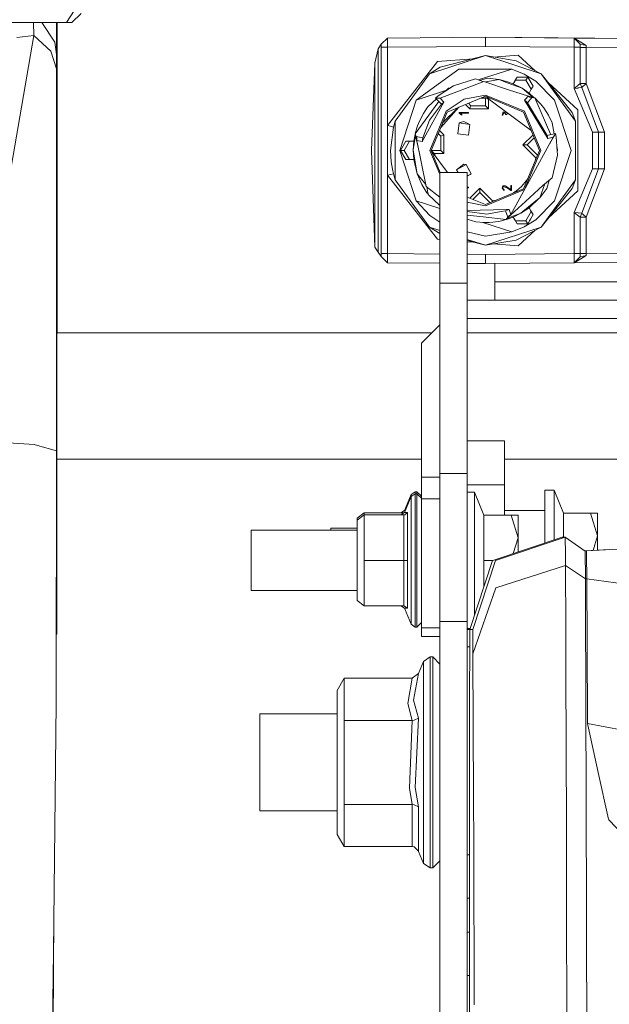
# Model space of a CAD drawing. Units: millimetres. Extents: x 635 to 10360, y -386 to 3656.
# Drawn here: x 2640 to 2736, y 1139 to 1300 of the extents above; entities that cross this region are included whole.
import ezdxf

# ---------------------------------------------------------------- set-up
doc = ezdxf.new("R2010")
doc.units = ezdxf.units.MM
doc.layers.add('1', color=7, linetype='Continuous', true_color=0xffffff)
doc.styles.add('blockfont', font='simplex.shx')
doc.dimstyles.get("Standard").update_dxf_attribs({"dimtxt": 0.18, "dimasz": 0.18, "dimexe": 0.18, "dimexo": 0.0625, "dimgap": 0.09, "dimtad": 0, "dimtih": 1, "dimtoh": 1, "dimdec": 4, "dimzin": 0, "dimdsep": 46, "dimtxsty": 'Standard', "dimcen": 0.09, "dimadec": 0, "dimazin": 0, "dimtfac": 1, "dimtdec": 4, "dimtofl": 0, "dimtmove": 0, "dimatfit": 3, "dimfxl": 1, "dimtolj": 1, "dimtzin": 0, "dimarcsym": 0})

# ---------------------------------------------------------------- blocks, each defined once
blk = doc.blocks.new('_U6')
at = {"layer": '1', "color": 18, "lineweight": 13}
for p, q in [((4365, 1465), (4365, 121.625909)), ((2000, 280), (2000, 121.625909)), ((2000, 123.625909), (3360.011837, 123.625909)), ((4365, 123.625909), (3575.928504, 123.625909)), ((3386.511837, 48.625909), (3361.511837, 48.625909)), ((3361.511837, 48.625909), (3361.511837, -45.124091)), ((3618.178504, 48.625909), (3593.178504, 48.625909)), ((3618.178504, -45.124091), (3618.178504, 48.625909)), ((3361.511837, -45.124091), (3386.511837, -45.124091)), ((3593.178504, -45.124091), (3618.178504, -45.124091))]:
    blk.add_line(p, q, dxfattribs=at)
at = {"layer": '1', "color": 18, "lineweight": 70}
for points in [[(2000, 123.625909), (2049.999951, 137.023369), (2050.000049, 110.22845)], [(4365, 123.625909), (4315.000049, 110.22845), (4314.999951, 137.023369)]]:
    blk.add_solid(points, dxfattribs=at)
at = {"layer": '1', "color": 18, "linetype": 'Continuous', "lineweight": 13, "char_height": 50, "attachment_point": 7, "line_spacing_factor": 0.903614, "style": 'blockfont'}
for s, insert in [('\\W1.4631;93.1', (3364.161837, 84.730076)), ('\\W1.1591;2365', (3386.036837, -37.144924))]:
    blk.add_mtext(s, dxfattribs=dict(at, insert=insert))
blk = doc.blocks.new('_U8')
at = {"layer": '1', "color": 18, "lineweight": 13}
for p, q in [((844.75006, 1254.050019), (844.75006, 3328.355861)), ((844.75006, 3326.355861), (2354.520863, 3326.355861)), ((4365, 3326.355861), (2855.229197, 3326.355861)), ((2381.020863, 3251.355861), (2356.020863, 3251.355861)), ((2356.020863, 3251.355861), (2356.020863, 3157.605861)), ((2612.68753, 3251.355861), (2587.68753, 3251.355861)), ((2612.68753, 3157.605861), (2612.68753, 3251.355861)), ((2356.020863, 3157.605861), (2381.020863, 3157.605861)), ((2587.68753, 3157.605861), (2612.68753, 3157.605861))]:
    blk.add_line(p, q, dxfattribs=at)
at = {"layer": '1', "color": 18, "lineweight": 70}
for points in [[(844.75006, 3326.355861), (894.750011, 3339.753321), (894.750109, 3312.958401)], [(4365, 3326.355861), (4315.000049, 3312.958401), (4314.999951, 3339.753321)]]:
    blk.add_solid(points, dxfattribs=at)
at = {"layer": '1', "color": 18, "linetype": 'Continuous', "lineweight": 13, "char_height": 50, "attachment_point": 7, "line_spacing_factor": 0.903614, "style": 'blockfont'}
for s, insert in [('\\W1.2899;138.6', (2358.670863, 3287.460028)), ('\\W1.1047;BBC', (2697.941697, 3287.460028)), ('\\W1.1591;3520', (2380.545863, 3165.585028))]:
    blk.add_mtext(s, dxfattribs=dict(at, insert=insert))

msp = doc.modelspace()

# ---------------------------------------------------------------- linework, layer by layer
at = {"layer": '1', "color": 18, "linetype": 'Continuous', "lineweight": 13}
for p, q in [((2648.89635, 1302.002075), (2647.603406, 1299.999955)), ((2649.999989, 1301.499965), (2648.49986, 1299.999955)), ((2647.603406, 1299.999955), (2637.914552, 1299.999955)), ((2642.252816, 1297.906521), (2642.240812, 1299.999955)), ((2643.583035, 1299.999955), (2645.726575, 1296.796921)), ((2645.999802, 1294.759276), (2645.999802, 1299.999955)), ((2646.050347, 1299.999955), (2646.050347, 1200.00017)), ((2646.075786, 1299.999955), (2646.050347, 1200.00017)), ((2646.076979, 1299.999955), (2646.063582, 1249.242547)), ((2647.603406, 1299.999955), (2648.025168, 1299.999955)), ((2648.49986, 1299.999955), (2648.025168, 1299.999955)), ((2637.141122, 1268.134001), (2642.252816, 1297.906521)), ((2642.252816, 1297.906521), (2639.513863, 1297.55843)), ((2645.042552, 1295.302275), (2642.252816, 1297.906521)), ((2645.999802, 1294.759276), (2645.726575, 1296.796921)), ((2699.058665, 1296.443227), (2698.532952, 1295.711162)), ((2699.058665, 1296.443227), (2700.058593, 1297.451976)), ((2699.058665, 1295.952084), (2699.058665, 1296.443227)), ((2700.058593, 1297.451976), (2716.058625, 1297.591689)), ((2700.063123, 1296.70203), (2700.058593, 1297.451976)), ((2700.063123, 1296.70203), (2700.067414, 1295.952084)), ((2700.067414, 1295.952084), (2716.058625, 1296.091559)), ((2716.058625, 1297.591689), (2743.558778, 1297.351601)), ((2716.058625, 1297.591689), (2716.058625, 1296.841624)), ((2716.058625, 1297.591689), (2730.567349, 1297.464969)), ((2716.058625, 1296.841624), (2716.058625, 1296.091559)), ((2716.058625, 1296.091559), (2730.558766, 1295.965078)), ((2730.558766, 1295.965078), (2730.563058, 1296.715024)), ((2730.563058, 1296.715024), (2730.567349, 1297.464969)), ((2730.567349, 1297.464969), (2743.558778, 1297.351601)), ((2730.567349, 1297.464969), (2731.665744, 1296.798709)), ((2730.567349, 1297.464969), (2731.118335, 1296.909216)), ((2730.567349, 1297.464969), (2731.558694, 1296.465042)), ((2730.567349, 1297.464969), (2731.118335, 1296.909216)), ((2731.558694, 1296.465042), (2731.118335, 1296.909216)), ((2731.558694, 1296.465042), (2732.556952, 1296.258095)), ((2731.558694, 1295.965078), (2731.558694, 1296.465042)), ((2732.556952, 1296.258095), (2731.665744, 1296.798709)), ((2732.556952, 1296.258095), (2732.558621, 1295.947554)), ((2645.999802, 1292.454365), (2645.042552, 1295.302275)), ((2645.999802, 1292.454365), (2645.999802, 1294.759276)), ((2698.532952, 1295.711162), (2698.009385, 1293.334725)), ((2698.532952, 1295.711162), (2698.532952, 1294.065359)), ((2699.058665, 1295.952084), (2700.067414, 1295.952084)), ((2699.058665, 1295.952084), (2699.058665, 1262.231233)), ((2700.067414, 1295.952084), (2700.067414, 1283.157351)), ((2716.058625, 1294.591668), (2706.947936, 1291.631344)), ((2708.690776, 1292.728546), (2716.058625, 1294.591668)), ((2725.169314, 1291.631344), (2716.058625, 1294.591668)), ((2721.097602, 1293.749693), (2716.058625, 1294.591668)), ((2721.422566, 1294.69538), (2717.41302, 1294.365359)), ((2721.422566, 1294.69538), (2724.20392, 1292.1336)), ((2730.558766, 1295.965078), (2731.558694, 1295.965078)), ((2730.558766, 1295.965078), (2730.558766, 1289.233091)), ((2731.558694, 1290.028932), (2731.558694, 1295.965078)), ((2731.558694, 1295.947554), (2732.558621, 1295.947554)), ((2732.558621, 1295.947554), (2743.549956, 1295.85171)), ((2732.558621, 1290.028932), (2732.558621, 1295.947554)), ((2698.009385, 1293.334725), (2697.458638, 1279.091599)), ((2698.009385, 1293.334725), (2698.009385, 1290.722373)), ((2698.532952, 1289.882424), (2698.532952, 1294.065359)), ((2700.067414, 1283.157351), (2708.215369, 1293.608311)), ((2714.078196, 1294.090873), (2708.215369, 1293.608311)), ((2721.097602, 1293.749693), (2725.169314, 1291.631344)), ((2645.999802, 1262.054208), (2645.999802, 1292.454365)), ((2701.317443, 1283.881429), (2706.947936, 1291.631344)), ((2711.73252, 1292.406442), (2704.73255, 1287.320617)), ((2708.690776, 1292.728546), (2706.947936, 1291.631344)), ((2711.73252, 1292.406442), (2720.384969, 1292.406442)), ((2720.384969, 1292.406442), (2714.902062, 1290.624922)), ((2722.414626, 1291.565779), (2720.384969, 1292.406442)), ((2724.287642, 1290.417912), (2722.414626, 1291.565779)), ((2725.169314, 1291.631344), (2730.800046, 1283.881429)), ((2730.254067, 1285.315993), (2725.169314, 1291.631344)), ((2698.009385, 1282.609346), (2698.009385, 1290.722373)), ((2698.532952, 1289.882424), (2698.532952, 1282.789829)), ((2710.83392, 1289.671901), (2708.366765, 1288.040045)), ((2715.796841, 1290.388587), (2708.654774, 1287.628057)), ((2710.83392, 1289.671901), (2714.470042, 1290.784242)), ((2715.672859, 1290.340666), (2714.470042, 1290.784242)), ((2716.430558, 1290.885809), (2715.111801, 1290.547574)), ((2720.03191, 1288.973468), (2715.796841, 1290.388587)), ((2718.335761, 1290.669921), (2716.101006, 1290.286952)), ((2716.430558, 1290.885809), (2718.335761, 1290.669921)), ((2719.650162, 1290.169361), (2718.335761, 1290.669921)), ((2719.704999, 1290.314081), (2718.335761, 1290.669921)), ((2720.529148, 1289.834642), (2719.650162, 1290.169361)), ((2719.704999, 1290.314081), (2720.611705, 1289.977792)), ((2722.059382, 1289.251926), (2720.529152, 1289.83464)), ((2720.611705, 1289.977792), (2720.966233, 1290.5916)), ((2720.611705, 1289.977792), (2720.61178, 1289.977754)), ((2720.611783, 1289.977752), (2722.059382, 1289.251926)), ((2720.844748, 1290.381269), (2720.884694, 1290.450456)), ((2720.884694, 1290.450456), (2720.884706, 1290.450449)), ((2721.254958, 1291.091683), (2720.904487, 1290.484697)), ((2721.254958, 1291.091683), (2720.910282, 1290.49473)), ((2721.254958, 1291.091683), (2720.966233, 1290.5916)), ((2720.966233, 1290.5916), (2722.698344, 1290.5916)), ((2722.98683, 1291.091683), (2721.254958, 1291.091683)), ((2722.98683, 1291.091683), (2722.698344, 1290.5916)), ((2722.698344, 1290.5916), (2723.564261, 1289.091623)), ((2722.98683, 1291.091683), (2723.853005, 1289.591673)), ((2723.853005, 1289.591673), (2723.56428, 1289.09159)), ((2724.287642, 1290.417912), (2727.384938, 1287.320617)), ((2726.374832, 1290.13407), (2731.169833, 1285.717609)), ((2730.558766, 1289.233091), (2731.096638, 1289.661172)), ((2731.558694, 1290.028932), (2731.096638, 1289.661172)), ((2731.558694, 1290.028932), (2731.855048, 1290.028932)), ((2731.808795, 1289.36744), (2731.558694, 1290.028932)), ((2732.558621, 1290.028932), (2731.844081, 1289.398673)), ((2732.558621, 1290.028932), (2731.855048, 1290.028932)), ((2735.558642, 1282.09162), (2732.558621, 1290.028932)), ((2709.699623, 1288.934531), (2704.73255, 1287.320617)), ((2708.366765, 1288.040045), (2707.940234, 1287.654999)), ((2710.056437, 1289.250973), (2709.642434, 1288.883813)), ((2709.922577, 1289.069109), (2710.056437, 1289.250973)), ((2710.286895, 1289.31008), (2710.056437, 1289.250973)), ((2710.056437, 1289.250973), (2710.246881, 1289.283614)), ((2716.058625, 1288.141611), (2712.595357, 1287.4527)), ((2716.058625, 1288.141611), (2722.458018, 1285.490992)), ((2722.935789, 1288.003157), (2720.031911, 1288.973467)), ((2722.059382, 1289.251926), (2723.143006, 1288.362011)), ((2723.209887, 1288.477851), (2722.059382, 1289.251926)), ((2723.059071, 1287.961963), (2722.641794, 1287.493955)), ((2722.758604, 1288.062362), (2722.941116, 1288.012382)), ((2723.059071, 1287.961963), (2722.935804, 1288.003152)), ((2722.941131, 1288.012378), (2724.149121, 1287.681582)), ((2723.356141, 1287.794235), (2723.059071, 1287.961963)), ((2723.143008, 1288.36201), (2723.88271, 1287.754536)), ((2723.20999, 1288.477781), (2723.209892, 1288.477848)), ((2723.20999, 1288.477781), (2723.56428, 1289.09159)), ((2723.20999, 1288.477781), (2724.038025, 1287.712005)), ((2723.564271, 1289.091606), (2723.56428, 1289.09159)), ((2731.180323, 1289.299848), (2730.558766, 1289.233091)), ((2733.558787, 1282.09162), (2730.558766, 1289.233091)), ((2731.229438, 1289.305213), (2731.180323, 1289.299848)), ((2731.808795, 1289.36744), (2731.229438, 1289.305213)), ((2731.844081, 1289.398673), (2731.808795, 1289.36744)), ((2734.558715, 1282.09162), (2731.808795, 1289.36744)), ((2704.73255, 1287.320617), (2702.058686, 1279.091599)), ((2705.759419, 1280.535701), (2709.274663, 1286.974314)), ((2708.084843, 1287.502461), (2706.689252, 1286.26478)), ((2706.922425, 1284.060242), (2708.903445, 1286.638978)), ((2707.272424, 1285.468581), (2708.470234, 1287.09594)), ((2708.727821, 1287.656291), (2707.940234, 1287.654999)), ((2708.727821, 1287.656291), (2707.940234, 1287.654999)), ((2707.940234, 1287.654999), (2708.654774, 1287.628057)), ((2707.940234, 1287.654999), (2708.903445, 1286.638978)), ((2709.274663, 1286.974314), (2708.654774, 1287.628057)), ((2708.903445, 1286.638978), (2709.274663, 1286.974314)), ((2709.65947, 1285.490992), (2712.595357, 1287.4527)), ((2709.800853, 1285.349491), (2716.058625, 1287.941697)), ((2712.800814, 1286.592188), (2713.501347, 1285.891655)), ((2713.300798, 1286.799301), (2713.708533, 1286.391619)), ((2713.708533, 1286.391619), (2713.604821, 1286.141637)), ((2713.708533, 1286.391619), (2716.058625, 1286.391619)), ((2716.734193, 1287.661862), (2715.369296, 1287.656151)), ((2716.715998, 1287.669399), (2715.396048, 1287.667233)), ((2716.715998, 1287.669399), (2715.396048, 1287.667233)), ((2716.058625, 1287.941697), (2722.316636, 1285.349491)), ((2716.058625, 1287.659035), (2716.058625, 1286.391619)), ((2716.058625, 1286.391619), (2716.558827, 1285.891655)), ((2716.558827, 1287.426713), (2716.331883, 1287.660178)), ((2723.554312, 1282.361457), (2716.43619, 1287.660615)), ((2716.558827, 1287.426713), (2716.936752, 1287.287967)), ((2716.558827, 1285.891655), (2716.558827, 1287.426713)), ((2722.641741, 1287.493896), (2722.458972, 1287.288907)), ((2722.458972, 1287.288907), (2722.514046, 1287.245753)), ((2722.458972, 1287.288907), (2726.277245, 1281.025532)), ((2722.599877, 1287.176969), (2722.514046, 1287.245753)), ((2722.599877, 1287.176969), (2722.724332, 1287.074807)), ((2722.951783, 1286.879065), (2722.724332, 1287.074807)), ((2722.951783, 1286.879065), (2723.662986, 1287.726405)), ((2722.951783, 1286.879065), (2726.17258, 1281.514647)), ((2723.356141, 1287.794235), (2723.504437, 1287.749651)), ((2723.602666, 1287.732365), (2723.504437, 1287.749651)), ((2723.662986, 1287.726405), (2723.602666, 1287.732365)), ((2724.149121, 1287.681582), (2723.662986, 1287.726405)), ((2724.149121, 1287.681582), (2724.858893, 1286.952856)), ((2724.149121, 1287.681582), (2726.785981, 1281.661606)), ((2725.073708, 1286.705497), (2724.858893, 1286.952856)), ((2725.600852, 1286.033395), (2725.073708, 1286.705497)), ((2727.384938, 1287.320617), (2730.058802, 1279.091599)), ((2704.574479, 1281.803134), (2706.81609, 1284.848693)), ((2705.275906, 1283.884528), (2705.930127, 1285.145762)), ((2705.658807, 1284.666541), (2705.930127, 1285.145762)), ((2705.930127, 1285.145762), (2706.523312, 1286.020043)), ((2706.512345, 1286.027553), (2706.316166, 1285.714736)), ((2706.512345, 1286.027553), (2706.316166, 1285.714736)), ((2706.512345, 1286.027553), (2706.53639, 1286.039332)), ((2706.512345, 1286.027553), (2706.53639, 1286.039332)), ((2706.523312, 1286.020043), (2706.689252, 1286.26478)), ((2706.81609, 1284.848693), (2707.272424, 1285.468581)), ((2707.008733, 1279.091599), (2709.65947, 1285.490992)), ((2709.800853, 1285.349491), (2707.208766, 1279.091599)), ((2711.737772, 1286.151836), (2708.769801, 1282.860296)), ((2711.542656, 1286.071012), (2709.079454, 1283.607869)), ((2713.308705, 1285.272839), (2711.808814, 1285.272839)), ((2711.808814, 1285.172823), (2711.808814, 1285.272839)), ((2712.243451, 1284.841659), (2711.808814, 1285.172823)), ((2711.996926, 1285.164359), (2712.243451, 1284.97279)), ((2713.307513, 1285.164359), (2711.996926, 1285.164359)), ((2712.243451, 1284.841659), (2712.243451, 1284.97279)), ((2713.307513, 1285.164359), (2713.308705, 1285.272839)), ((2713.604821, 1286.141637), (2713.501347, 1285.891655)), ((2713.558806, 1285.891655), (2713.501347, 1285.891655)), ((2713.558806, 1285.891655), (2716.308726, 1285.891655)), ((2716.558827, 1285.891655), (2716.308726, 1285.891655)), ((2718.954934, 1285.379412), (2718.808783, 1284.841659)), ((2718.915833, 1284.841659), (2718.808783, 1284.841659)), ((2718.915833, 1284.841659), (2719.155921, 1285.340669)), ((2718.955172, 1285.380962), (2718.954934, 1285.379412)), ((2718.955172, 1285.380962), (2719.477309, 1285.29537)), ((2718.955172, 1285.380962), (2718.964709, 1285.379412)), ((2718.964709, 1285.379412), (2719.477309, 1285.29537)), ((2719.42748, 1284.945967), (2719.155921, 1285.340669)), ((2719.536198, 1284.945967), (2719.42748, 1284.945967)), ((2719.539507, 1285.350319), (2719.477309, 1285.29537)), ((2719.752089, 1285.192061), (2719.536198, 1284.945967)), ((2720.201625, 1284.843924), (2720.189711, 1284.866268)), ((2720.201625, 1284.843924), (2720.219725, 1284.843924)), ((2722.316636, 1285.349491), (2724.908723, 1279.091599)), ((2722.458018, 1285.490992), (2725.108756, 1279.091599)), ((2725.600852, 1286.033395), (2726.365937, 1284.836176)), ((2726.086749, 1285.310867), (2725.920565, 1285.533102)), ((2726.086749, 1285.310867), (2726.365937, 1284.836176)), ((2726.365937, 1284.836176), (2726.955546, 1283.619168)), ((2730.254067, 1285.315993), (2730.800046, 1283.881429)), ((2731.169833, 1285.717609), (2731.169833, 1272.465709)), ((2700.067414, 1283.157351), (2700.555457, 1283.033374)), ((2700.067414, 1279.104593), (2700.067414, 1283.157351)), ((2701.036586, 1282.910946), (2701.317443, 1283.881429)), ((2701.317443, 1283.881429), (2701.317443, 1274.301889)), ((2705.275906, 1283.884528), (2704.957379, 1283.091905)), ((2705.658807, 1284.666541), (2705.550173, 1284.413271)), ((2705.8679, 1281.167271), (2706.922425, 1284.060242)), ((2711.794509, 1283.580902), (2711.569442, 1281.827452)), ((2712.55864, 1283.841613), (2711.794509, 1283.580902)), ((2713.547839, 1283.355835), (2711.794509, 1283.580902)), ((2712.55864, 1283.841613), (2713.547839, 1283.355835)), ((2713.547839, 1283.355835), (2713.322772, 1281.602385)), ((2727.329888, 1281.791915), (2726.955546, 1283.619168)), ((2730.800046, 1274.301889), (2730.800046, 1283.881429)), ((2698.009385, 1282.609346), (2698.009385, 1279.351833)), ((2698.532952, 1279.365185), (2698.532952, 1282.789829)), ((2700.555457, 1283.033374), (2701.036586, 1282.910946)), ((2701.036586, 1282.910946), (2700.558795, 1279.1065)), ((2704.25929, 1279.208186), (2704.640552, 1281.512751)), ((2704.354419, 1280.59161), (2704.601711, 1281.683452)), ((2704.574479, 1281.803134), (2704.850568, 1282.7822)), ((2704.574479, 1281.803134), (2705.353722, 1278.378487)), ((2704.574479, 1281.803134), (2704.778804, 1281.359318)), ((2704.850568, 1282.7822), (2704.957379, 1283.091905)), ((2708.351113, 1281.849488), (2708.758725, 1281.44193)), ((2709.258689, 1281.648996), (2708.558242, 1282.349544)), ((2708.758725, 1281.44193), (2709.258689, 1281.648996)), ((2709.258689, 1279.091599), (2709.258689, 1281.648996)), ((2713.322772, 1281.602385), (2711.569442, 1281.827452)), ((2723.849246, 1281.649418), (2722.21054, 1280.010822)), ((2723.520457, 1282.386661), (2723.575176, 1282.311088)), ((2727.53395, 1281.840804), (2726.17258, 1281.514647)), ((2726.17258, 1281.514647), (2726.225032, 1281.27003)), ((2726.529248, 1280.093986), (2727.53395, 1281.840804)), ((2726.529248, 1280.093986), (2727.53395, 1281.840804)), ((2727.343692, 1281.538132), (2727.153434, 1281.235459)), ((2727.53395, 1281.840804), (2727.343692, 1281.538132)), ((2727.654351, 1281.278732), (2727.53395, 1281.840804)), ((2734.265937, 1282.09162), (2733.558787, 1282.09162)), ((2733.558787, 1276.091698), (2733.558787, 1282.09162)), ((2734.265937, 1282.09162), (2734.558715, 1282.09162)), ((2734.558715, 1282.09162), (2735.558642, 1282.09162)), ((2734.558715, 1276.091698), (2734.558715, 1282.09162)), ((2735.558642, 1276.091698), (2735.558642, 1282.09162)), ((2702.202214, 1279.091599), (2703.068389, 1280.59161)), ((2702.779664, 1279.091599), (2703.6456, 1280.59161)), ((2703.068389, 1280.59161), (2703.6456, 1280.59161)), ((2703.6456, 1280.59161), (2704.354419, 1280.59161)), ((2704.354419, 1280.59161), (2704.25929, 1279.208186)), ((2704.778804, 1281.359318), (2704.803599, 1281.304124)), ((2705.8679, 1281.167271), (2704.778804, 1281.359318)), ((2704.803599, 1281.304124), (2704.837693, 1281.210544)), ((2704.873456, 1281.059745), (2704.837693, 1281.210544)), ((2704.873456, 1281.059745), (2704.876555, 1280.718806)), ((2704.876555, 1280.718806), (2705.759419, 1280.535701)), ((2704.876555, 1280.718806), (2706.406249, 1273.21625)), ((2705.759419, 1280.535701), (2705.769433, 1280.604842)), ((2705.785884, 1280.713561), (2705.769433, 1280.604842)), ((2705.785884, 1280.713561), (2705.812348, 1280.872348)), ((2705.8679, 1281.167271), (2705.812348, 1280.872348)), ((2708.758725, 1279.091599), (2708.758725, 1281.44193)), ((2721.046627, 1270.067695), (2727.153434, 1281.235459)), ((2722.21054, 1280.010822), (2722.564114, 1280.010822)), ((2722.21054, 1280.010822), (2723.129882, 1279.091599)), ((2722.917689, 1280.010822), (2722.564114, 1280.010822)), ((2724.056308, 1281.149524), (2722.917689, 1280.010822)), ((2724.594828, 1278.333786), (2722.917689, 1280.010822)), ((2726.225032, 1281.27003), (2726.277245, 1281.025532)), ((2726.277245, 1281.025532), (2727.153434, 1281.235459)), ((2727.787627, 1279.087546), (2727.654351, 1281.278732)), ((2698.009385, 1263.282898), (2697.458638, 1279.091599)), ((2698.009385, 1269.235137), (2698.009385, 1279.351833)), ((2698.532952, 1279.365185), (2698.532952, 1268.72957)), ((2700.067414, 1279.104593), (2700.067414, 1275.025847)), ((2700.558795, 1279.1065), (2700.558795, 1279.103878)), ((2700.668229, 1277.252438), (2700.558795, 1279.103878)), ((2702.058686, 1279.091599), (2704.73255, 1270.862701)), ((2702.202214, 1279.091599), (2702.779664, 1279.091599)), ((2703.068389, 1277.591589), (2702.202214, 1279.091599)), ((2702.779664, 1279.091599), (2703.6456, 1277.591589)), ((2704.25929, 1279.208186), (2704.893245, 1275.274399)), ((2704.354419, 1277.591589), (2704.25929, 1279.208186)), ((2707.008733, 1279.091599), (2708.60876, 1275.228897)), ((2707.208766, 1279.091599), (2707.423342, 1278.882983)), ((2707.208766, 1279.091599), (2709.893818, 1275.484803)), ((2707.208766, 1279.091599), (2708.758725, 1279.091599)), ((2708.70274, 1275.484803), (2707.208766, 1279.091599)), ((2707.720412, 1278.594735), (2707.423342, 1278.882983)), ((2707.720412, 1278.594735), (2707.72375, 1278.591636)), ((2707.72375, 1278.591636), (2709.258689, 1278.591636)), ((2707.72375, 1278.591636), (2707.862664, 1278.213226)), ((2708.758725, 1279.091599), (2709.258689, 1278.591636)), ((2709.258689, 1278.591636), (2709.258689, 1279.091599)), ((2724.908723, 1279.091599), (2722.316636, 1272.833708)), ((2722.458018, 1272.692325), (2725.108756, 1279.091599)), ((2723.129882, 1279.091599), (2724.322928, 1277.898434)), ((2726.97915, 1274.621132), (2727.83388, 1278.326395)), ((2730.058802, 1279.091599), (2727.384938, 1270.862701)), ((2727.85796, 1279.214266), (2727.746966, 1279.756058)), ((2727.767335, 1279.421164), (2727.85796, 1279.214266)), ((2727.83388, 1278.326395), (2727.787627, 1279.087546)), ((2727.818145, 1279.106143), (2727.790971, 1279.032513)), ((2727.858676, 1279.091599), (2727.799914, 1278.885355)), ((2727.818145, 1279.106143), (2727.85796, 1279.214266)), ((2727.858676, 1279.091599), (2727.85796, 1279.214266)), ((2700.668229, 1277.252438), (2700.864209, 1276.028993)), ((2703.068389, 1277.591589), (2703.6456, 1277.591589)), ((2704.354419, 1277.591589), (2703.6456, 1277.591589)), ((2704.354419, 1277.591589), (2704.893245, 1275.274399)), ((2711.558713, 1276.092651), (2712.55864, 1276.841643)), ((2711.850775, 1276.21198), (2712.910308, 1276.791218)), ((2712.55864, 1276.841643), (2712.910308, 1276.791218)), ((2712.910308, 1276.791218), (2713.489426, 1275.731685)), ((2713.558806, 1275.605085), (2712.910308, 1276.791218)), ((2724.322928, 1277.898434), (2724.175248, 1277.320824)), ((2724.322928, 1277.898434), (2724.429525, 1277.934705)), ((2700.067414, 1275.025847), (2700.555457, 1275.149944)), ((2701.036586, 1275.272253), (2700.555457, 1275.149944)), ((2701.036586, 1275.272253), (2700.864209, 1276.028993)), ((2701.036586, 1275.272253), (2701.317443, 1274.301889)), ((2706.342121, 1273.530775), (2704.893245, 1275.274399)), ((2705.658807, 1273.516658), (2704.893245, 1275.274399)), ((2708.60876, 1275.484803), (2708.60876, 1273.689869)), ((2713.104619, 1275.484803), (2708.60876, 1275.484803)), ((2711.850775, 1276.21198), (2711.359156, 1275.943163)), ((2711.558713, 1276.092651), (2711.359156, 1275.943163)), ((2711.359156, 1275.943163), (2711.609676, 1275.484803)), ((2713.104619, 1273.689869), (2713.104619, 1275.484803)), ((2713.558806, 1275.13099), (2713.104619, 1274.882705)), ((2713.758363, 1275.240066), (2713.266505, 1274.971249)), ((2713.489426, 1275.731685), (2713.758363, 1275.240066)), ((2713.558806, 1275.605085), (2713.758363, 1275.240066)), ((2713.758363, 1275.240066), (2713.558806, 1275.13099)), ((2730.558766, 1268.950227), (2733.558787, 1276.091698)), ((2731.808795, 1268.815878), (2734.558715, 1276.091698)), ((2732.558621, 1268.154385), (2735.558642, 1276.091698)), ((2733.558787, 1276.091698), (2734.558715, 1276.091698)), ((2734.851493, 1276.091698), (2734.558715, 1276.091698)), ((2734.851493, 1276.091698), (2735.558642, 1276.091698)), ((2700.067414, 1275.025847), (2708.215369, 1264.575007)), ((2700.067414, 1262.231233), (2700.067414, 1275.025847)), ((2706.947936, 1266.551855), (2701.317443, 1274.301889)), ((2706.512345, 1272.155764), (2705.658807, 1273.516658)), ((2708.60876, 1273.689869), (2708.60876, 1270.511391)), ((2713.266505, 1274.971249), (2713.104619, 1274.882746)), ((2713.104619, 1273.689869), (2713.104619, 1270.511391)), ((2722.490443, 1273.841622), (2721.963061, 1273.187282)), ((2722.991855, 1274.463842), (2722.490443, 1273.841622)), ((2724.949969, 1271.333578), (2725.801658, 1273.641684)), ((2725.169314, 1266.551855), (2730.800046, 1274.301889)), ((2725.467337, 1273.363593), (2726.97915, 1274.621132)), ((2726.46254, 1274.191411), (2726.086749, 1272.872451)), ((2730.254067, 1272.867325), (2730.800046, 1274.301889)), ((2706.406249, 1273.21625), (2708.60876, 1271.441117)), ((2706.672801, 1272.183898), (2706.509743, 1273.132838)), ((2706.512345, 1272.155764), (2706.707611, 1271.981708)), ((2706.672801, 1272.183898), (2706.726922, 1271.869543)), ((2708.60876, 1270.115301), (2706.726922, 1271.869543)), ((2713.308705, 1273.112181), (2713.104619, 1273.112181)), ((2713.308705, 1273.000005), (2713.104619, 1273.000005)), ((2713.308705, 1273.112181), (2713.308705, 1273.000005)), ((2713.558806, 1271.359089), (2714.756144, 1272.556427)), ((2714.000736, 1271.094037), (2715.139521, 1272.232654)), ((2715.139521, 1272.939804), (2714.756144, 1272.556427)), ((2715.522898, 1272.556427), (2715.139521, 1272.939804)), ((2715.139521, 1272.232654), (2715.139521, 1272.939804)), ((2716.816673, 1270.555606), (2715.139521, 1272.232654)), ((2716.308726, 1271.770599), (2715.522898, 1272.556427)), ((2716.058625, 1270.241621), (2722.316636, 1272.833708)), ((2722.458018, 1272.692325), (2716.058625, 1270.041588)), ((2718.808783, 1272.936108), (2718.85456, 1273.162248)), ((2719.151391, 1272.558096), (2718.808783, 1272.936108)), ((2718.956603, 1273.277643), (2718.85456, 1273.162248)), ((2718.986167, 1273.170235), (2718.922032, 1272.875073)), ((2719.151391, 1272.665742), (2718.922032, 1272.875073)), ((2718.956603, 1273.277643), (2719.309462, 1273.299458)), ((2719.612731, 1272.964599), (2718.986167, 1273.170235)), ((2719.151391, 1272.558096), (2719.151391, 1272.665742)), ((2719.309462, 1273.299458), (2720.200433, 1272.695663)), ((2720.203294, 1272.560957), (2719.612731, 1272.964599)), ((2720.200433, 1273.341658), (2720.308675, 1273.341658)), ((2720.200433, 1273.341658), (2720.200433, 1272.695663)), ((2720.308675, 1272.561434), (2720.203294, 1272.560957)), ((2720.308675, 1272.561434), (2720.308675, 1273.341658)), ((2720.686988, 1272.158703), (2721.180333, 1272.556427)), ((2721.180333, 1272.556427), (2721.963061, 1273.187282)), ((2725.467337, 1273.363593), (2722.606385, 1270.750572)), ((2726.086749, 1272.872451), (2724.949969, 1271.333578)), ((2730.254067, 1272.867325), (2725.169314, 1266.551855)), ((2726.374933, 1268.049282), (2731.169833, 1272.465709)), ((2708.60876, 1269.603233), (2704.73255, 1270.862701)), ((2706.966532, 1268.445971), (2704.73255, 1270.862701)), ((2708.60876, 1257.390263), (2708.60876, 1270.511391)), ((2713.104619, 1271.465226), (2716.058625, 1270.241621)), ((2716.058625, 1270.041588), (2713.104619, 1270.629196)), ((2713.104619, 1270.511391), (2713.104619, 1257.390263)), ((2713.558806, 1271.359089), (2713.500799, 1271.30112)), ((2717.25191, 1270.827296), (2716.308726, 1271.770599)), ((2717.215663, 1270.72087), (2717.25191, 1270.827296)), ((2717.82886, 1270.974857), (2717.25191, 1270.827296)), ((2722.606383, 1270.750571), (2719.61244, 1268.016084)), ((2723.127261, 1269.848507), (2724.869145, 1271.267774)), ((2723.20999, 1269.705417), (2724.869145, 1271.267774)), ((2727.384938, 1270.862701), (2724.287642, 1267.765405)), ((2724.869145, 1271.267774), (2724.949969, 1271.333578)), ((2698.009385, 1269.235137), (2698.009385, 1267.785313)), ((2698.532952, 1267.982486), (2698.532952, 1268.72957)), ((2719.489768, 1269.439016), (2713.104619, 1269.286544)), ((2716.324223, 1268.695), (2713.104619, 1269.120693)), ((2718.668335, 1269.107311), (2716.324223, 1268.695)), ((2719.356431, 1269.228342), (2718.668389, 1269.10732)), ((2719.356431, 1269.228342), (2719.639672, 1269.327643)), ((2719.356431, 1269.228342), (2719.734801, 1268.189075)), ((2719.957722, 1269.45019), (2719.489804, 1269.439017)), ((2719.790353, 1269.384268), (2719.639672, 1269.327643)), ((2719.790353, 1269.384268), (2719.892873, 1269.424203)), ((2719.957722, 1269.45019), (2719.892873, 1269.424203)), ((2720.240725, 1268.59391), (2719.957722, 1269.45019)), ((2720.240725, 1268.59391), (2721.046625, 1270.067691)), ((2720.54475, 1268.321549), (2721.86078, 1268.816593)), ((2720.611793, 1268.20545), (2721.86078, 1268.816593)), ((2721.86078, 1268.816593), (2723.127244, 1269.848494)), ((2723.209898, 1269.705357), (2721.86078, 1268.816593)), ((2723.56428, 1269.091609), (2722.698344, 1267.591598)), ((2723.20999, 1269.705417), (2723.209913, 1269.705367)), ((2723.56428, 1269.091609), (2723.20999, 1269.705417)), ((2723.853005, 1268.591645), (2723.480432, 1269.236877)), ((2723.853005, 1268.591645), (2723.509834, 1269.185938)), ((2723.853005, 1268.591645), (2723.56428, 1269.091609)), ((2730.558766, 1268.950227), (2731.229438, 1268.878105)), ((2731.096638, 1268.522146), (2730.558766, 1268.950227)), ((2730.558766, 1262.21824), (2730.558766, 1268.950227)), ((2731.808795, 1268.815878), (2731.229438, 1268.878105)), ((2731.558694, 1268.154385), (2731.808795, 1268.815878)), ((2731.808795, 1268.815878), (2731.853141, 1268.776539)), ((2732.028378, 1268.622043), (2731.853141, 1268.776539)), ((2698.009385, 1267.785313), (2698.009385, 1263.282898)), ((2698.532952, 1267.982486), (2698.532952, 1262.472036)), ((2708.60876, 1267.348625), (2706.966532, 1268.445971)), ((2715.68693, 1268.209579), (2713.104619, 1268.49719)), ((2713.104619, 1267.866402), (2714.531316, 1267.390969)), ((2715.880049, 1267.292979), (2714.531316, 1267.390969)), ((2720.384969, 1265.776875), (2715.67252, 1267.308057)), ((2719.452752, 1267.79032), (2715.68693, 1268.209579)), ((2717.299355, 1267.356994), (2715.880049, 1267.292979)), ((2716.430558, 1267.297509), (2715.880049, 1267.292979)), ((2716.430558, 1267.297509), (2716.704941, 1267.330184)), ((2717.299355, 1267.356994), (2718.145026, 1267.477515)), ((2718.145026, 1267.477515), (2718.466653, 1267.539981)), ((2719.452752, 1267.79032), (2718.466653, 1267.539981)), ((2719.452752, 1267.79032), (2719.734801, 1268.189075)), ((2719.704999, 1267.869118), (2719.46299, 1267.804795)), ((2719.660176, 1267.988804), (2719.568856, 1267.954466)), ((2719.660176, 1267.988804), (2720.54475, 1268.321549)), ((2720.611705, 1268.205407), (2719.704999, 1267.869118)), ((2719.734801, 1268.189075), (2719.770087, 1268.23819)), ((2719.770087, 1268.23819), (2719.834222, 1268.314483)), ((2719.946994, 1268.420818), (2719.834222, 1268.314483)), ((2719.946994, 1268.420818), (2720.240725, 1268.59391)), ((2720.611705, 1268.205407), (2720.611791, 1268.205449)), ((2720.966233, 1267.591598), (2720.611705, 1268.205407)), ((2720.966256, 1267.591598), (2720.966233, 1267.591598)), ((2721.254958, 1267.091635), (2720.966233, 1267.591598)), ((2722.698344, 1267.591598), (2720.966263, 1267.591598)), ((2722.98683, 1267.091635), (2721.254958, 1267.091635)), ((2724.287642, 1267.765405), (2722.414626, 1266.617539)), ((2722.98683, 1267.091635), (2722.698344, 1267.591598)), ((2722.98683, 1267.091635), (2723.853005, 1268.591645)), ((2723.420037, 1267.84158), (2723.275555, 1267.591638)), ((2723.420037, 1267.84158), (2723.853005, 1268.591645)), ((2723.420037, 1267.84158), (2723.853005, 1268.591645)), ((2731.558694, 1268.154385), (2731.096638, 1268.522146)), ((2731.558694, 1268.154385), (2731.855048, 1268.154385)), ((2731.558694, 1262.21824), (2731.558694, 1268.154385)), ((2731.855048, 1268.154385), (2732.558621, 1268.154385)), ((2732.558621, 1268.154385), (2732.028378, 1268.622043)), ((2732.558621, 1262.235644), (2732.558621, 1268.154385)), ((2708.60876, 1266.012227), (2706.947936, 1266.551855)), ((2708.60876, 1265.506399), (2706.947936, 1266.551855)), ((2713.104619, 1265.800852), (2716.058625, 1265.09166)), ((2716.058625, 1263.59165), (2725.169314, 1266.551855)), ((2716.058625, 1265.09166), (2720.384969, 1265.776875)), ((2720.384969, 1265.776875), (2722.414626, 1266.617539)), ((2721.097602, 1264.433506), (2725.169314, 1266.551855)), ((2721.422566, 1263.487819), (2724.203835, 1266.049555)), ((2708.60876, 1264.542624), (2708.215369, 1264.575007)), ((2716.058625, 1263.59165), (2713.104619, 1264.551453)), ((2713.104619, 1264.338635), (2716.058625, 1263.59165)), ((2714.078507, 1264.092366), (2713.104619, 1264.172534)), ((2721.097602, 1264.433506), (2716.058625, 1263.59165)), ((2721.422566, 1263.487819), (2717.412815, 1263.817893)), ((2698.532952, 1262.472036), (2698.009385, 1263.282898)), ((2699.058665, 1261.739972), (2698.532952, 1262.472036)), ((2699.058665, 1262.231233), (2700.067414, 1262.231233)), ((2699.058665, 1262.231233), (2699.058665, 1261.739972)), ((2700.067414, 1262.231233), (2700.058593, 1260.731223)), ((2700.067414, 1262.231233), (2708.60876, 1262.156672)), ((2716.058625, 1262.091639), (2730.558766, 1262.21824)), ((2730.558766, 1262.21824), (2731.558694, 1262.21824)), ((2730.567349, 1260.718229), (2730.558766, 1262.21824)), ((2731.558694, 1262.235644), (2732.558621, 1262.235644)), ((2731.558694, 1261.718276), (2731.558694, 1262.21824)), ((2732.556952, 1261.925223), (2732.558621, 1262.235644)), ((2732.558621, 1262.235644), (2743.549956, 1262.331608)), ((2645.999802, 1230.000022), (2645.999802, 1262.054208)), ((2699.058665, 1261.739972), (2700.058593, 1260.731223)), ((2700.058593, 1260.731223), (2708.60876, 1260.656626)), ((2713.104619, 1262.117426), (2716.058625, 1262.091639)), ((2713.104619, 1260.617401), (2716.058625, 1260.591629)), ((2716.058625, 1262.091639), (2716.058625, 1260.591629)), ((2716.058625, 1260.591629), (2730.567349, 1260.718229)), ((2717.608823, 1257.591608), (2717.608823, 1260.605156)), ((2730.567349, 1260.718229), (2731.558694, 1261.718276)), ((2730.567349, 1260.718229), (2731.665744, 1261.384609)), ((2743.558778, 1260.831597), (2730.567349, 1260.718229)), ((2731.558694, 1261.718276), (2732.556952, 1261.925223)), ((2732.556952, 1261.925223), (2731.665744, 1261.384609)), ((2708.60876, 1251.915696), (2708.60876, 1257.390263)), ((2713.104619, 1257.390263), (2708.60876, 1257.390263)), ((2713.104619, 1251.915696), (2713.104619, 1257.390263)), ((2717.608823, 1257.591608), (2742.60868, 1257.591608)), ((2717.608823, 1255.470279), (2717.608823, 1257.591608)), ((2713.104619, 1254.591587), (2769.758545, 1254.591587)), ((2717.608823, 1254.591587), (2717.608823, 1255.470279)), ((2708.60876, 1243.218782), (2708.60876, 1251.915696)), ((2713.104619, 1243.218782), (2713.104619, 1251.915696)), ((2713.104619, 1251.591685), (2770.850416, 1251.591685)), ((2705.608739, 1247.591617), (2708.60876, 1250.591638)), ((2707.259668, 1249.242547), (2646.062874, 1249.242547)), ((2726.013316, 1249.242547), (2713.104619, 1249.242547)), ((2771.705429, 1249.242547), (2726.013316, 1249.242547)), ((2705.608739, 1225.662711), (2705.608739, 1247.591617)), ((2708.60876, 1243.218782), (2708.60876, 1232.218745)), ((2713.104619, 1243.218782), (2713.104619, 1232.218745)), ((2642.338647, 1230.9953), (2632.425441, 1231.699589)), ((2708.60876, 1232.218745), (2708.60876, 1226.286533)), ((2713.104619, 1232.218745), (2713.104619, 1226.286533)), ((2642.890586, 1230.845216), (2642.338647, 1230.9953)), ((2645.999802, 1230.000022), (2642.890586, 1230.845216)), ((2645.90515, 1188.713553), (2645.999802, 1230.000022)), ((2719.197644, 1231.591585), (2713.104619, 1231.591585)), ((2719.197644, 1224.394682), (2719.197644, 1231.591585)), ((2646.057624, 1228.605035), (2705.608739, 1228.605035)), ((2719.197644, 1228.605035), (2740.733279, 1228.605035)), ((2705.608739, 1225.662711), (2708.60876, 1225.662711)), ((2705.608739, 1222.127202), (2705.608739, 1225.662711)), ((2708.60876, 1223.659995), (2708.60876, 1226.286533)), ((2713.104619, 1226.286533), (2708.60876, 1226.286533)), ((2713.104619, 1226.286533), (2713.104619, 1223.659995)), ((2708.60876, 1223.659995), (2708.60876, 1217.781785)), ((2719.197644, 1224.394682), (2713.104619, 1224.394682)), ((2713.104619, 1217.781785), (2713.104619, 1223.659995)), ((2719.197644, 1219.458702), (2719.197644, 1224.394682)), ((2703.915728, 1222.834471), (2702.824725, 1220.200303)), ((2703.91692, 1222.503188), (2702.825917, 1219.86902)), ((2704.608811, 1223.297479), (2703.915728, 1222.834471)), ((2703.915728, 1222.50031), (2703.915728, 1222.834471)), ((2704.609765, 1222.966197), (2703.91692, 1222.503188)), ((2703.91692, 1219.446304), (2703.91692, 1222.503188)), ((2704.608811, 1222.96556), (2704.608811, 1223.297479)), ((2704.857482, 1223.297479), (2704.608811, 1223.297479)), ((2704.609765, 1219.773653), (2704.609765, 1222.966197)), ((2704.858674, 1222.966197), (2704.609765, 1222.966197)), ((2704.857482, 1223.297479), (2704.857482, 1222.966197)), ((2705.607547, 1222.547415), (2704.857482, 1223.297479)), ((2704.858674, 1222.966197), (2704.858674, 1219.773653)), ((2705.608739, 1222.216132), (2704.858674, 1222.966197)), ((2705.607547, 1222.547415), (2705.607547, 1222.217324)), ((2705.608739, 1222.127202), (2708.60876, 1222.127202)), ((2705.608739, 1222.127202), (2705.608739, 1201.056125)), ((2713.104619, 1223.216179), (2714.299811, 1223.216179)), ((2714.299811, 1223.216179), (2714.299811, 1212.066176)), ((2714.299811, 1223.216179), (2715.808762, 1219.458702)), ((2725.804461, 1223.547461), (2727.304591, 1223.547461)), ((2725.804461, 1214.926037), (2725.804461, 1223.547461)), ((2727.304591, 1223.547461), (2727.304591, 1215.429188)), ((2727.304591, 1223.547461), (2728.813542, 1219.789985)), ((2695.107592, 1218.979719), (2696.262254, 1219.82992)), ((2695.107592, 1218.979719), (2695.107592, 1217.011216)), ((2695.108784, 1218.648436), (2696.263446, 1219.498637)), ((2696.262254, 1219.82992), (2696.262254, 1219.497759)), ((2696.262254, 1219.82992), (2702.715291, 1219.82992)), ((2696.263446, 1219.498637), (2696.263446, 1212.066176)), ((2696.263446, 1219.498637), (2702.716483, 1219.498637)), ((2702.270402, 1219.82992), (2702.824725, 1220.200303)), ((2702.271594, 1219.498637), (2702.825917, 1219.86902)), ((2702.715291, 1219.82992), (2702.783488, 1219.84067)), ((2702.715291, 1219.795103), (2702.715291, 1219.82992)), ((2702.716483, 1219.498637), (2702.914609, 1219.52987)), ((2702.716483, 1212.066176), (2702.716483, 1219.498637)), ((2702.824725, 1220.200303), (2702.966638, 1220.208782)), ((2702.825917, 1219.86902), (2703.340663, 1219.899776)), ((2702.914609, 1219.52987), (2703.326596, 1219.872358)), ((2703.326596, 1219.872358), (2703.340663, 1219.899776)), ((2703.340663, 1219.899776), (2703.340663, 1212.066176)), ((2703.91692, 1219.446304), (2703.91692, 1212.066176)), ((2704.609765, 1219.773653), (2704.609765, 1212.066176)), ((2704.858674, 1219.773653), (2704.858674, 1212.066176)), ((2715.808762, 1219.458702), (2720.255984, 1219.458702)), ((2715.808762, 1212.066176), (2715.808762, 1219.458702)), ((2725.804461, 1220.21437), (2719.197644, 1220.21437)), ((2720.255984, 1219.458702), (2721.399678, 1219.458702)), ((2721.399678, 1215.762379), (2720.255984, 1219.458702)), ((2721.399678, 1215.762379), (2721.399678, 1219.458702)), ((2728.813542, 1219.789985), (2733.261002, 1219.789985)), ((2728.813542, 1215.873244), (2728.813542, 1219.789985)), ((2733.261002, 1219.789985), (2734.404458, 1219.789985)), ((2734.404458, 1216.093662), (2733.261002, 1219.789985)), ((2734.404458, 1216.093662), (2734.404458, 1219.789985)), ((2690.804614, 1217.342499), (2695.107592, 1217.342499)), ((2690.804614, 1217.011216), (2690.804614, 1217.342499)), ((2695.108784, 1218.648436), (2695.108784, 1212.066176)), ((2708.60876, 1210.54292), (2708.60876, 1217.781785)), ((2713.104619, 1217.781785), (2713.104619, 1210.54292)), ((2677.799596, 1217.011216), (2695.108784, 1217.011216)), ((2677.799596, 1212.066176), (2677.799596, 1217.011216)), ((2728.628529, 1215.873244), (2717.275037, 1212.065223)), ((2717.711343, 1212.053182), (2729.100121, 1215.873244)), ((2720.60085, 1213.180718), (2721.399678, 1215.762379)), ((2721.399678, 1213.448649), (2721.399678, 1215.762379)), ((2729.100121, 1215.873244), (2728.628529, 1215.873244)), ((2729.130162, 1215.2859), (2729.100121, 1215.873244)), ((2732.350243, 1213.588836), (2729.100121, 1215.873244)), ((2733.662181, 1213.694262), (2734.404458, 1216.093662)), ((2734.404458, 1213.738182), (2734.404458, 1216.093662)), ((2729.130162, 1215.2859), (2729.144706, 1213.630321)), ((2746.552838, 1214.416149), (2732.576503, 1213.60338)), ((2729.159011, 1211.207154), (2729.144706, 1213.630321)), ((2732.313764, 1213.614477), (2736.392908, 1213.855837)), ((2732.576503, 1213.60338), (2732.350243, 1213.588836)), ((2732.360734, 1213.57632), (2732.350243, 1213.588836)), ((2732.360734, 1213.57632), (2732.407941, 1209.023478)), ((2732.576503, 1213.60338), (2732.576524, 1213.603049)), ((2732.576524, 1213.603049), (2732.603682, 1213.178518)), ((2732.603682, 1213.178518), (2732.605828, 1212.903383)), ((2732.605828, 1212.903383), (2732.6342, 1209.037545)), ((2677.799596, 1207.121136), (2677.799596, 1212.066176)), ((2695.108784, 1212.066176), (2695.108784, 1205.483916)), ((2696.263446, 1212.066176), (2702.716483, 1212.066176)), ((2696.263446, 1204.633715), (2696.263446, 1212.066176)), ((2702.716483, 1212.066176), (2702.716483, 1204.633715)), ((2702.716483, 1212.066176), (2702.914609, 1212.066176)), ((2702.914609, 1212.066176), (2703.326596, 1212.066176)), ((2703.340663, 1212.066176), (2703.326596, 1212.066176)), ((2703.340663, 1204.232576), (2703.340663, 1212.066176)), ((2703.91692, 1212.066176), (2703.91692, 1204.686048)), ((2704.609765, 1204.3587), (2704.609765, 1212.066176)), ((2704.858674, 1212.066176), (2704.858674, 1204.3587)), ((2713.518513, 1200.763347), (2717.239512, 1212.053182)), ((2717.711343, 1212.053182), (2713.990344, 1200.763347)), ((2714.299811, 1212.066176), (2714.299811, 1203.133873)), ((2715.808762, 1212.066176), (2717.27788, 1212.066176)), ((2715.808762, 1207.712162), (2715.808762, 1212.066176)), ((2717.275037, 1212.065223), (2717.239512, 1212.053182)), ((2729.159011, 1211.207154), (2717.768325, 1207.555654)), ((2729.159011, 1211.207154), (2729.208125, 1200.844767)), ((2732.407941, 1209.023478), (2729.159011, 1211.207154)), ((2708.60876, 1209.898475), (2708.60876, 1210.54292)), ((2708.60876, 1209.898475), (2708.60876, 1206.981781)), ((2713.104619, 1210.54292), (2713.104619, 1209.898475)), ((2713.104619, 1206.981781), (2713.104619, 1209.898475)), ((2714.041604, 1196.764114), (2717.768325, 1207.555654)), ((2732.6342, 1209.037545), (2732.407941, 1209.023478)), ((2732.407941, 1209.023478), (2732.504977, 1185.139063)), ((2732.6342, 1209.037545), (2738.968982, 1208.146336)), ((2732.6342, 1209.037545), (2732.683553, 1198.60864)), ((2677.799596, 1207.121136), (2695.108784, 1207.121136)), ((2695.107592, 1207.121136), (2695.107592, 1205.81508)), ((2708.60876, 1202.075126), (2708.60876, 1206.981781)), ((2713.104619, 1206.981781), (2713.104619, 1202.075126)), ((2695.107592, 1205.81508), (2695.108784, 1205.814202)), ((2695.108784, 1205.483916), (2696.263446, 1204.633715)), ((2696.263446, 1204.633715), (2702.716483, 1204.633715)), ((2702.271594, 1204.633715), (2702.825917, 1204.263332)), ((2702.716483, 1204.633715), (2703.340663, 1204.232576)), ((2703.340663, 1204.232576), (2702.825917, 1204.263332)), ((2703.91692, 1201.629165), (2702.825917, 1204.263332)), ((2703.91692, 1201.629165), (2703.91692, 1204.686048)), ((2704.609765, 1204.3587), (2704.609765, 1201.166156)), ((2704.858674, 1204.3587), (2704.858674, 1201.166156)), ((2704.609765, 1201.166156), (2703.91692, 1201.629165)), ((2704.858674, 1201.166156), (2704.609765, 1201.166156)), ((2705.608739, 1201.91622), (2704.858674, 1201.166156)), ((2705.608739, 1201.056125), (2708.60876, 1201.056125)), ((2705.608739, 1199.591639), (2705.608739, 1201.056125)), ((2708.60876, 1180.670622), (2708.60876, 1202.075126)), ((2713.104619, 1202.075126), (2708.60876, 1202.075126)), ((2713.104619, 1202.075126), (2713.104619, 1180.670622)), ((2645.934714, 1200.00005), (2645.931025, 1200.00005)), ((2645.931025, 1200.00005), (2645.934714, 1200.00005)), ((2645.931026, 1200.000187), (2646.050347, 1200.00017)), ((2646.050347, 1200.00017), (2645.934714, 1200.00005)), ((2705.608739, 1199.591639), (2708.60876, 1199.591639)), ((2713.104619, 1200.916174), (2713.568883, 1200.916174)), ((2713.51839, 1200.751427), (2713.104619, 1200.751427)), ((2713.498009, 1196.423414), (2713.504685, 1199.424985)), ((2713.504685, 1199.424985), (2713.507308, 1199.679616)), ((2713.518513, 1200.763347), (2713.507308, 1199.679616)), ((2713.990344, 1200.763347), (2713.518513, 1200.763347)), ((2714.016331, 1200.289252), (2713.990344, 1200.763347)), ((2714.041604, 1196.764114), (2714.016331, 1200.289252)), ((2729.220761, 1196.863654), (2729.208125, 1200.844767)), ((2713.501401, 1197.948339), (2713.104619, 1197.948339)), ((2732.683553, 1198.60864), (2732.729567, 1185.384872)), ((2707.058562, 1196.269396), (2705.949916, 1195.528629)), ((2707.058562, 1196.269396), (2707.058562, 1192.974928)), ((2707.456721, 1196.269396), (2707.058562, 1196.269396)), ((2707.456721, 1192.974928), (2707.456721, 1196.269396)), ((2708.60876, 1195.117357), (2707.456721, 1196.269396)), ((2713.498009, 1196.423414), (2713.493479, 1191.495183)), ((2714.041604, 1196.764114), (2714.136256, 1173.306468)), ((2729.220761, 1196.863654), (2729.278697, 1178.499821)), ((2705.949916, 1195.528629), (2705.131425, 1193.552616)), ((2705.949916, 1192.375663), (2705.949916, 1195.528629)), ((2704.091443, 1192.780497), (2705.131425, 1193.552616)), ((2704.333199, 1189.217809), (2705.131425, 1193.552616)), ((2707.058562, 1192.974928), (2707.058562, 1184.349897)), ((2707.456721, 1192.974928), (2707.456721, 1184.349897)), ((2691.856755, 1190.780523), (2693.011416, 1192.780497)), ((2693.011416, 1192.780497), (2704.091443, 1192.780497)), ((2693.011416, 1188.621047), (2693.011416, 1192.780497)), ((2703.409327, 1188.661459), (2704.091443, 1192.780497)), ((2705.949916, 1184.121015), (2705.949916, 1192.375663)), ((2713.493479, 1191.495183), (2713.492526, 1185.653332)), ((2691.856755, 1188.534382), (2691.856755, 1190.780523)), ((2645.90515, 1188.713553), (2645.467652, 1148.082378)), ((2691.856755, 1188.534382), (2691.856755, 1175.385001)), ((2693.011416, 1185.899976), (2693.011416, 1188.621047)), ((2704.091443, 1185.899976), (2703.409327, 1188.661459)), ((2705.131425, 1186.285975), (2704.333199, 1189.217809)), ((2679.197682, 1186.951878), (2691.856755, 1186.951878)), ((2679.197682, 1186.951878), (2679.197682, 1179.019454)), ((2693.011416, 1185.899976), (2704.091443, 1185.899976)), ((2693.011416, 1174.76702), (2693.011416, 1185.899976)), ((2703.655137, 1174.822214), (2704.091443, 1185.899976)), ((2704.091443, 1185.899976), (2704.421414, 1185.930016)), ((2704.421414, 1185.930016), (2705.113543, 1186.265471)), ((2704.579009, 1174.94047), (2705.131425, 1186.285975)), ((2705.131425, 1186.285975), (2705.113543, 1186.265471)), ((2713.492526, 1185.653332), (2713.492526, 1135.342958)), ((2732.526196, 1176.658752), (2732.504977, 1185.139063)), ((2732.729567, 1185.384872), (2734.488381, 1177.385691)), ((2738.510741, 1184.325459), (2732.729567, 1185.384872)), ((2705.949916, 1173.917773), (2705.949916, 1184.121015)), ((2707.058562, 1173.688891), (2707.058562, 1184.349897)), ((2707.456721, 1184.349897), (2707.456721, 1173.688891)), ((2708.60876, 1174.724582), (2708.60876, 1180.670622)), ((2713.104619, 1174.724582), (2713.104619, 1180.670622)), ((2679.197682, 1171.08691), (2679.197682, 1179.019454)), ((2729.278697, 1178.499821), (2729.278697, 1178.480866)), ((2729.278697, 1178.480866), (2729.300631, 1171.523931)), ((2734.488381, 1177.385691), (2736.170186, 1169.735792)), ((2691.856755, 1175.385001), (2691.856755, 1167.258265)), ((2732.526435, 1176.566842), (2732.526196, 1176.658752)), ((2732.526435, 1176.566842), (2732.592, 1150.369647)), ((2693.011416, 1172.138813), (2693.011416, 1174.76702)), ((2704.091443, 1172.138813), (2703.655137, 1174.822214)), ((2704.579009, 1174.94047), (2705.131425, 1171.752813)), ((2705.949916, 1165.663126), (2705.949916, 1173.917773)), ((2707.058562, 1173.688891), (2707.058562, 1165.063861)), ((2707.456721, 1173.688891), (2707.456721, 1165.063861)), ((2708.60876, 1170.490864), (2708.60876, 1174.724582)), ((2713.104619, 1174.724582), (2713.104619, 1170.490864)), ((2693.011416, 1172.138813), (2704.091443, 1172.138813)), ((2693.011416, 1165.258291), (2693.011416, 1172.138813)), ((2704.091443, 1172.138813), (2704.421414, 1172.108772)), ((2704.091443, 1165.258291), (2704.091443, 1172.138813)), ((2704.421414, 1172.108772), (2705.113543, 1171.773317)), ((2714.136256, 1173.306468), (2714.155806, 1165.426376)), ((2679.197682, 1171.08691), (2691.856755, 1171.08691)), ((2705.113543, 1171.773317), (2705.131425, 1171.752813)), ((2705.131425, 1171.752813), (2705.131425, 1164.486292)), ((2708.60876, 1161.989334), (2708.60876, 1170.490864)), ((2713.104619, 1170.490864), (2713.104619, 1161.989334)), ((2729.300631, 1171.523931), (2729.332341, 1156.064632)), ((2736.240042, 1169.661763), (2736.170186, 1169.735792)), ((2750.412835, 1154.644492), (2736.240042, 1169.661763)), ((2691.856755, 1167.258265), (2693.011416, 1165.258291)), ((2705.949916, 1165.663126), (2705.949916, 1162.510159)), ((2693.011416, 1165.258291), (2704.091443, 1165.258291)), ((2704.091443, 1165.258291), (2704.421414, 1165.19821)), ((2704.421414, 1165.19821), (2705.113543, 1164.5273)), ((2705.131425, 1164.486292), (2705.113543, 1164.5273)), ((2705.949916, 1162.510159), (2705.131425, 1164.486292)), ((2707.058562, 1161.769393), (2707.058562, 1165.063861)), ((2707.456721, 1165.063861), (2707.456721, 1161.769393)), ((2714.220179, 1139.392975), (2714.155806, 1165.426376)), ((2707.058562, 1161.769393), (2705.949916, 1162.510159)), ((2708.60876, 1162.921431), (2707.456721, 1161.769393)), ((2713.492526, 1163.919928), (2713.104619, 1163.919928)), ((2707.456721, 1161.769393), (2707.058562, 1161.769393)), ((2708.60876, 1161.989334), (2708.60876, 1149.567488)), ((2713.104619, 1149.567488), (2713.104619, 1161.989334)), ((2713.492526, 1156.848791), (2713.104619, 1156.848791)), ((2729.381694, 1131.868365), (2729.332341, 1156.064632)), ((2645.315779, 1119.026872), (2645.53132, 1153.995338)), ((2713.492526, 1151.255729), (2713.104619, 1151.255729)), ((2708.60876, 1149.567488), (2708.60876, 1144.991997)), ((2713.104619, 1149.567488), (2713.104619, 1144.991997)), ((2732.592, 1150.369647), (2732.628478, 1130.522135)), ((2645.467652, 1148.082378), (2644.70662, 1077.424261)), ((2708.60876, 1143.428805), (2708.60876, 1144.991997)), ((2713.104619, 1143.428805), (2713.104619, 1144.991997)), ((2708.60876, 1117.538544), (2708.60876, 1143.428805)), ((2713.492526, 1144.184592), (2713.104619, 1144.184592)), ((2713.104619, 1143.428805), (2713.104619, 1117.538544))]:
    msp.add_line(p, q, dxfattribs=at)

# ---------------------------------------------------------------- dimensions: what is measured, and where the dimension line sits
for base, p1, p2, text, picture, middle in [((844.75006, 3326.355861), (4365, 3450), (844.75006, 1254.050019), '<>\\P[\\C18;\\H50.00;\\Fsimplex.shx;3520\\Fsimplex.shx;\\H50.00;\\C18; ]\\C18;\\H50.00;\\Fsimplex.shx;BBC\\Fsimplex.shx;\\H50.00;\\C18;', '_U8', (2604.87503, 3326.355861)), ((4365, 123.625909), (2000, 280), (4365, 1465), '<>\\P[\\C18;\\H50.00;\\Fsimplex.shx;2365\\Fsimplex.shx;\\H50.00;\\C18; ]', '_U6', (3478.907671, 123.625909))]:
    dim = msp.add_linear_dim(base=base, p1=p1, p2=p2, text=text, dimstyle='Standard', override={"dimtxt": 50, "dimasz": 50, "dimexe": 2, "dimexo": 0, "dimgap": 1.5, "dimtih": 1, "dimtoh": 1, "dimdec": 1, "dimlfac": 0.03937, "dimzin": 8, "dimdsep": 46, "dimlunit": 2, "dimtxsty": 'blockfont', "dimsah": 1, "dimse1": 0, "dimse2": 0, "dimsd1": 0, "dimsd2": 0, "dimclrd": 18, "dimclre": 18, "dimclrt": 18, "dimtol": 0, "dimtm": -0.1, "dimtfac": 1, "dimtdec": 2, "dimtofl": 1, "dimtmove": 0, "dimtzin": 8, "dimlwd": 13, "dimlwe": 13}, dxfattribs=at)
    dim.commit()
    dim.dimension.update_dxf_attribs({"geometry": picture, "text_midpoint": middle, "dimtype": 160})

doc.saveas('drawing.dxf')
